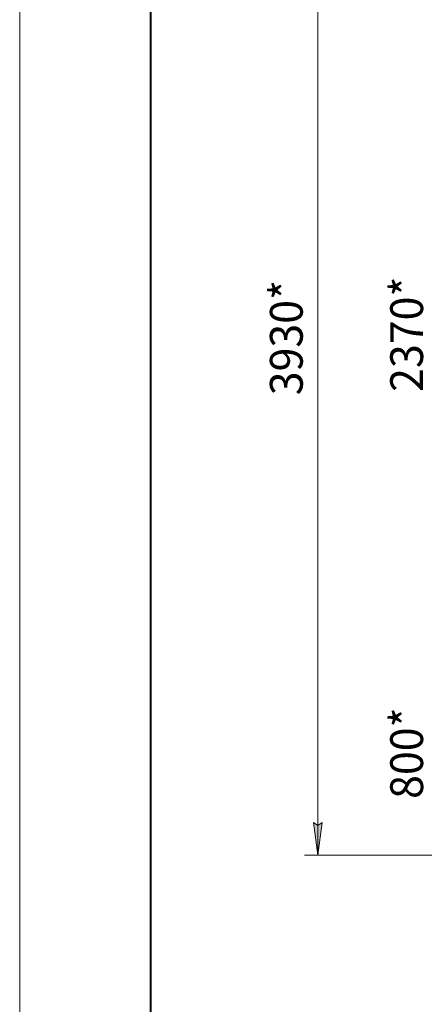
# Model space of a CAD drawing. Units: millimetres. Extents: x 0 to 15351, y -4 to 10500.
# Drawn here: x 0 to 1542, y 4512 to 8266 of the extents above; entities that cross this region are included whole.
import ezdxf

# ---------------------------------------------------------------- set-up
doc = ezdxf.new("R2010")
doc.units = ezdxf.units.MM
doc.linetypes.add('K5LT_BASIC', pattern=[0])
doc.linetypes.add('K5LT_THIN', pattern=[0])
doc.layers.add('DIM', color=6, linetype='Continuous', true_color=0xff00ff)
doc.layers.add('FOR', color=7, linetype='Continuous', true_color=0xffffff)
doc.styles.add('KTEXTSTYLE', font='GOST_AU.ttf', dxfattribs={"width": 0.96, "height": 5})

msp = doc.modelspace()

# ---------------------------------------------------------------- hatches: boundary and pattern name
at = {"layer": 'DIM'}
msp.add_hatch(color=7, dxfattribs=at).paths.add_polyline_path([(1119.4, 5205.5), (1135.9, 5080.5), (1152.4, 5205.5), (1135.9, 5193)])

# ---------------------------------------------------------------- linework, layer by layer
at = {"layer": 'DIM', "color": 7, "linetype": 'K5LT_THIN', "lineweight": 18}
for p, q in [((1135.9, 5080.5), (1135.9, 9010.5)), ((1135.9, 5080.5), (1119.4, 5205.5)), ((1119.4, 5205.5), (1135.9, 5193)), ((1135.9, 5193), (1152.4, 5205.5)), ((1152.4, 5205.5), (1135.9, 5080.5)), ((2085.5, 5080.5), (1085.9, 5080.5))]:
    msp.add_line(p, q, dxfattribs=at)
at = {"layer": 'FOR', "color": 7, "linetype": 'K5LT_THIN', "lineweight": 18}
msp.add_line((0, 0), (0, 10500), dxfattribs=at)
at = {"layer": 'FOR', "color": 5, "linetype": 'K5LT_BASIC', "lineweight": 40, "true_color": 0x0000ff}
msp.add_line((500, 125), (500, 10375), dxfattribs=at)

# ---------------------------------------------------------------- texts
at = {"layer": 'DIM', "color": 7, "style": 'KTEXTSTYLE', "oblique": 15, "width": 0.96}
for s, p in [('3930*', (1078.6, 6833.9)), ('2370*', (1537.1, 6846.8)), ('800*', (1537.1, 5295))]:
    msp.add_text(s, height=125, rotation=90, dxfattribs=at).set_placement(p)

doc.saveas('drawing.dxf')
